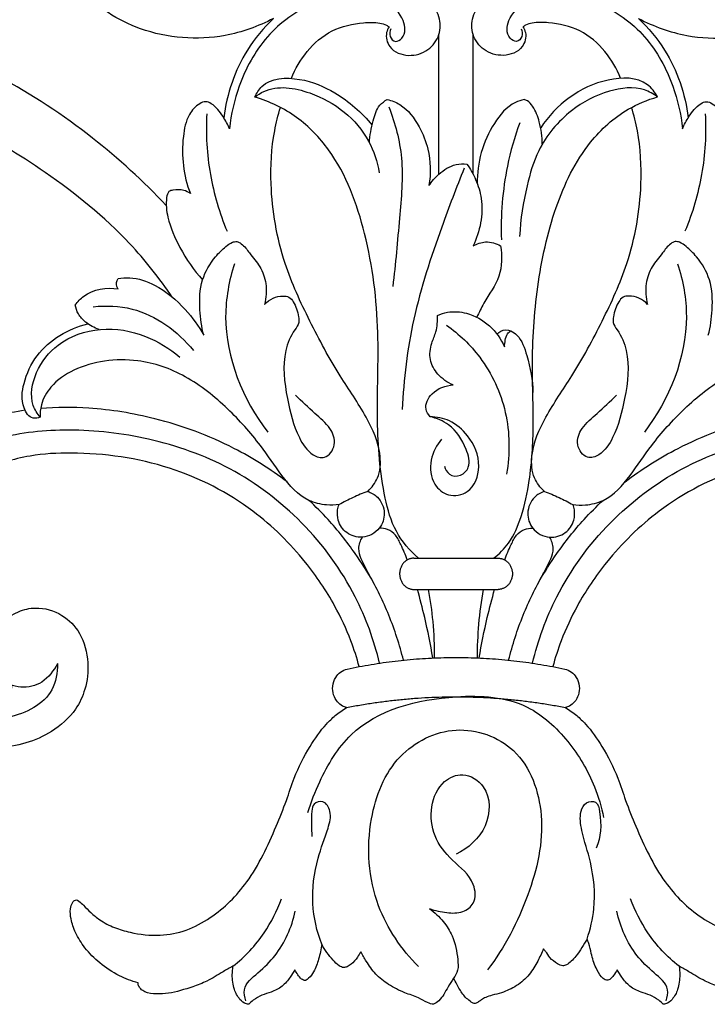
# Model space of a CAD drawing. Units: millimetres. Extents: x 5270 to 8270, y 3531 to 6531.
# Drawn here: x 6732 to 6792, y 5441 to 5527 of the extents above; entities that cross this region are included whole.
import ezdxf

# ---------------------------------------------------------------- set-up
doc = ezdxf.new("R2010")
doc.units = ezdxf.units.MM
doc.header["$MEASUREMENT"] = 0

# ---------------------------------------------------------------- blocks, each defined once
blk = doc.blocks.new('N-157.1_250_190')
for p, q in [((-9.482, 29.201), (-8.436, 29.412)), ((8.435, 29.412), (9.481, 29.201))]:
    blk.add_line(p, q)
for points in [[(-3.686, 38.865), (3.685, 38.865)], [(-3.686, 36.146), (3.685, 36.146)]]:
    blk.add_lwpolyline(points)
for points, knots in [([(-15.914, 85.915), (-17.233, 85.219), (-21.013, 83.855), (-27.334, 84.354), (-33.308, 88.173), (-36.353, 94.282), (-35.803, 100.868), (-31.848, 105.595), (-26.208, 106.815), (-21.361, 104.716), (-19.765, 101.873), (-19.344, 100.595)], [0, 0, 0, 0, 6.261526, 16.60815, 25.366033, 34.931514, 43.738418, 51.589903, 59.059289, 66.444609, 72.088159, 72.088159, 72.088159, 72.088159]), ([(15.914, 85.915), (17.233, 85.219), (21.012, 83.855), (27.334, 84.354), (33.308, 88.173), (36.353, 94.282), (35.803, 100.868), (31.847, 105.595), (26.207, 106.815), (21.361, 104.716), (19.764, 101.873), (19.343, 100.595)], [0, 0, 0, 0, 6.261526, 16.60815, 25.366033, 34.931514, 43.738418, 51.589903, 59.059289, 66.444609, 72.088159, 72.088159, 72.088159, 72.088159]), ([(-5.833, 85.175), (-5.932, 85.025), (-6.193, 84.469), (-5.842, 83.13), (-4.13, 82.491), (-2.388, 83.022), (-1.326, 84.429), (-1.356, 86.203), (-2.579, 87.918), (-4.875, 89.138), (-8.13, 89.347), (-10.443, 88.941), (-11.68, 88.504)], [0, 0, 0, 0, 0.753098, 2.511848, 5.030183, 7.471683, 9.750505, 11.902943, 14.442703, 18.211366, 22.419936, 27.930518, 27.930518, 27.930518, 27.930518]), ([(5.833, 85.175), (5.931, 85.025), (6.192, 84.469), (5.841, 83.13), (4.129, 82.491), (2.387, 83.022), (1.326, 84.429), (1.355, 86.203), (2.578, 87.918), (4.874, 89.138), (8.129, 89.347), (10.442, 88.941), (11.679, 88.504)], [0, 0, 0, 0, 0.753098, 2.511848, 5.030183, 7.471683, 9.750505, 11.902943, 14.442703, 18.211366, 22.419936, 27.930518, 27.930518, 27.930518, 27.930518]), ([(-25.261, 69.622), (-27.253, 71.728), (-31.817, 75.889), (-38.995, 80.637), (-48.182, 84.767), (-54.695, 86.847), (-58.984, 87.824)], [0, 0, 0, 0, 12.162135, 25.821571, 35.917393, 54.389343, 54.389343, 54.389343, 54.389343]), ([(-5.685, 85.024), (-5.773, 84.814), (-5.853, 84.348), (-5.294, 83.742), (-4.341, 84.373), (-4.48, 86.061), (-6.304, 87.665), (-9.258, 88.107), (-13.021, 87.232), (-16.724, 84.56), (-18.953, 80.429), (-19.614, 77.562), (-19.74, 76.301)], [0, 0, 0, 0, 0.953277, 1.826206, 2.715851, 4.851441, 7.797598, 12.342131, 16.814683, 23.815668, 30.735478, 36.045903, 36.045903, 36.045903, 36.045903]), ([(5.685, 85.024), (5.772, 84.814), (5.852, 84.348), (5.294, 83.742), (4.34, 84.373), (4.479, 86.061), (6.304, 87.665), (9.257, 88.107), (13.02, 87.232), (16.724, 84.56), (18.952, 80.429), (19.613, 77.562), (19.74, 76.301)], [0, 0, 0, 0, 0.953277, 1.826206, 2.715851, 4.851441, 7.797598, 12.342131, 16.814683, 23.815668, 30.735478, 36.045903, 36.045903, 36.045903, 36.045903]), ([(-15.914, 85.915), (-16.774, 85.095), (-18.894, 82.558), (-19.977, 79.328), (-20.248, 77.262)], [0, 0, 0, 0, 4.984842, 13.722422, 13.722422, 13.722422, 13.722422]), ([(15.914, 85.915), (16.773, 85.095), (18.893, 82.558), (19.976, 79.328), (20.247, 77.262)], [0, 0, 0, 0, 4.984842, 13.722422, 13.722422, 13.722422, 13.722422]), ([(-14.345, 80.699), (-14.021, 81.537), (-13.073, 83.152), (-10.9, 85.037), (-8.532, 85.57), (-6.906, 85.599), (-6.147, 85.401), (-5.901, 85.23), (-5.833, 85.175)], [0, 0, 0, 0, 3.766269, 7.733113, 11.691835, 13.661919, 14.547501, 14.911891, 14.911891, 14.911891, 14.911891]), ([(14.344, 80.699), (14.02, 81.537), (13.073, 83.152), (10.9, 85.037), (8.532, 85.57), (6.905, 85.599), (6.147, 85.401), (5.9, 85.23), (5.833, 85.175)], [0, 0, 0, 0, 3.766269, 7.733113, 11.691835, 13.661919, 14.547501, 14.911891, 14.911891, 14.911891, 14.911891]), ([(-1.493, 72.338), (-1.493, 75.038), (-1.493, 79.097), (-1.493, 83.155), (-1.493, 84.513)], [0, 0, 0, 0, 11.319244, 17.012309, 17.012309, 17.012309, 17.012309]), ([(1.492, 72.338), (1.492, 75.038), (1.492, 79.097), (1.492, 83.155), (1.492, 84.513)], [0, 0, 0, 0, 11.319244, 17.012309, 17.012309, 17.012309, 17.012309]), ([(-17.536, 79.059), (-17.388, 79.395), (-16.589, 80.736), (-13.499, 80.845), (-10.21, 79.438), (-8.209, 77.728), (-7.321, 76.602)], [0, 0, 0, 0, 1.538356, 6.221791, 10.842947, 16.858344, 16.858344, 16.858344, 16.858344]), ([(17.568, 79.079), (17.341, 79.48), (16.306, 80.828), (11.719, 80.77), (8.711, 78.379), (7.38, 76.374)], [0, 0, 0, 0, 1.932692, 6.747121, 16.841331, 16.841331, 16.841331, 16.841331]), ([(-24.734, 61.624), (-25.854, 63.27), (-29.087, 67.381), (-35.32, 72.393), (-42.213, 76.56), (-48.734, 79.342), (-54.601, 80.186), (-59.46, 79.844), (-62.798, 78.785), (-65.037, 77.726), (-66.613, 76.768), (-67.494, 75.91), (-67.978, 75.112), (-68.107, 74.64), (-68.144, 74.39)], [0, 0, 0, 0, 8.354737, 21.819022, 33.276379, 42.135568, 51.383598, 57.885858, 62.418538, 66.001894, 68.270715, 70.133559, 71.095713, 72.153573, 72.153573, 72.153573, 72.153573]), ([(-17.536, 79.059), (-17.292, 79.249), (-15.886, 80.163), (-11.666, 79.523), (-7.856, 76.523), (-6.866, 73.421), (-6.701, 72.469)], [0, 0, 0, 0, 1.299933, 6.903896, 16.171363, 20.222666, 20.222666, 20.222666, 20.222666]), ([(17.568, 79.079), (17.223, 79.332), (15.929, 80.068), (13.064, 79.683), (9.709, 77.939), (7.159, 74.873), (6.031, 70.939), (5.616, 68.402), (5.546, 66.913)], [0, 0, 0, 0, 1.796773, 6.075684, 11.293179, 17.595457, 22.072682, 28.323989, 28.323989, 28.323989, 28.323989]), ([(-3.265, 38.865), (-4.034, 39.527), (-5.409, 41.117), (-6.563, 45.33), (-7.008, 51.154), (-6.583, 58.883), (-7.588, 66.947), (-10.024, 73.58), (-13.766, 77.502), (-16.242, 78.673), (-17.536, 79.059)], [0, 0, 0, 0, 4.255794, 8.526563, 18.033639, 28.6869, 40.888371, 51.979621, 57.540479, 63.211497, 63.211497, 63.211497, 63.211497]), ([(3.28, 38.864), (3.765, 39.24), (4.835, 40.29), (5.828, 42.685), (6.555, 46.155), (6.823, 50.551), (6.548, 56.182), (6.958, 62.587), (8.404, 69.295), (11.018, 74.793), (14.459, 77.898), (16.679, 78.82), (17.568, 79.079)], [0, 0, 0, 0, 2.574814, 6.166933, 10.659913, 17.431138, 24.545937, 34.292689, 44.230466, 53.216083, 59.306263, 63.1933, 63.1933, 63.1933, 63.1933]), ([(-19.74, 76.301), (-19.892, 76.672), (-20.345, 77.464), (-21.002, 78.345), (-21.837, 78.737), (-22.606, 78.388), (-23.48, 77.402), (-24.025, 74.61), (-23.771, 72.209), (-23.159, 70.659)], [0, 0, 0, 0, 1.679352, 3.817092, 4.534619, 5.29393, 7.125395, 9.89736, 16.883083, 16.883083, 16.883083, 16.883083]), ([(-7.699, 44.693), (-7.342, 45.02), (-6.626, 45.942), (-6.48, 48.38), (-7.835, 51.423), (-10.389, 55.046), (-12.785, 59.512), (-15.313, 64.965), (-16.299, 70.683), (-16.055, 75.303), (-15.511, 77.49), (-15.308, 78.16)], [0, 0, 0, 0, 2.031659, 4.686132, 9.749342, 15.666431, 23.322904, 30.956721, 40.786236, 47.276532, 50.208715, 50.208715, 50.208715, 50.208715]), ([(-7.547, 75.068), (-7.526, 75.721), (-7.29, 76.829), (-6.863, 78.247), (-6.229, 78.722), (-5.991, 78.858)], [0, 0, 0, 0, 2.737447, 4.78627, 5.93841, 5.93841, 5.93841, 5.93841]), ([(-5.991, 78.858), (-5.604, 78.758), (-4.409, 78.297), (-3.201, 76.635), (-2.226, 74.216), (-2.186, 72.389), (-2.356, 71.339)], [0, 0, 0, 0, 1.674525, 5.24724, 8.154799, 12.61286, 12.61286, 12.61286, 12.61286]), ([(-5.843, 78.201), (-5.303, 76.773), (-4.441, 73.547), (-4.98, 68.255), (-5.254, 64.534), (-5.518, 62.557)], [0, 0, 0, 0, 6.402777, 13.726229, 22.086096, 22.086096, 22.086096, 22.086096]), ([(5.937, 78.851), (5.676, 78.789), (4.587, 78.431), (2.58, 76.055), (1.817, 73.332), (1.858, 71.512)], [0, 0, 0, 0, 1.127559, 4.740267, 12.374665, 12.374665, 12.374665, 12.374665]), ([(7.52, 74.956), (7.527, 75.609), (7.353, 76.758), (6.878, 78.046), (6.342, 78.704), (6.035, 78.824), (5.937, 78.851)], [0, 0, 0, 0, 2.735414, 4.799009, 5.726523, 6.155257, 6.155257, 6.155257, 6.155257]), ([(7.699, 44.693), (7.342, 45.02), (6.625, 45.942), (6.48, 48.38), (7.834, 51.423), (10.388, 55.046), (12.785, 59.512), (15.313, 64.965), (16.299, 70.683), (16.054, 75.303), (15.51, 77.49), (15.307, 78.16)], [0, 0, 0, 0, 2.031659, 4.686132, 9.749342, 15.666431, 23.322904, 30.956721, 40.786236, 47.276532, 50.208715, 50.208715, 50.208715, 50.208715]), ([(19.74, 76.301), (19.891, 76.672), (20.345, 77.464), (21.001, 78.345), (21.836, 78.737), (22.606, 78.388), (23.479, 77.402), (24.024, 74.61), (23.77, 72.209), (23.159, 70.659)], [0, 0, 0, 0, 1.679352, 3.817092, 4.534619, 5.29393, 7.125395, 9.89736, 16.883083, 16.883083, 16.883083, 16.883083]), ([(-21.729, 77.612), (-21.82, 75.848), (-21.62, 72.332), (-20.62, 68.958), (-19.961, 67.37)], [0, 0, 0, 0, 7.407445, 14.617507, 14.617507, 14.617507, 14.617507]), ([(21.729, 77.612), (21.819, 75.848), (21.619, 72.332), (20.62, 68.958), (19.961, 67.37)], [0, 0, 0, 0, 7.407445, 14.617507, 14.617507, 14.617507, 14.617507]), ([(5.55, 76.83), (5.106, 75.599), (4.159, 72.258), (3.879, 68.766), (3.953, 66.614)], [0, 0, 0, 0, 5.484627, 14.512153, 14.512153, 14.512153, 14.512153]), ([(-2.356, 71.339), (-2.118, 71.709), (-1.447, 72.47), (-0.277, 73.23), (0.634, 73.256), (0.949, 73.224)], [0, 0, 0, 0, 1.844101, 4.240944, 5.571416, 5.571416, 5.571416, 5.571416]), ([(0.949, 73.224), (1.248, 72.807), (1.791, 71.848), (2.511, 69.439), (2.096, 67.342), (1.494, 66.081)], [0, 0, 0, 0, 2.150645, 4.580989, 10.43847, 10.43847, 10.43847, 10.43847]), ([(0.723, 72.87), (0.021, 71.175), (-1.603, 66.836), (-3.921, 59.907), (-4.565, 54.458), (-4.689, 51.814)], [0, 0, 0, 0, 7.693806, 19.430284, 30.529349, 30.529349, 30.529349, 30.529349]), ([(-23.159, 70.659), (-23.337, 70.776), (-23.825, 71.007), (-24.472, 71.005), (-25.125, 70.85), (-25.333, 69.871), (-25.129, 68.225), (-24.061, 65.702), (-22.859, 63.97), (-22.089, 63.121)], [0, 0, 0, 0, 0.893219, 2.199322, 2.717377, 3.492012, 5.887087, 9.88563, 14.694127, 14.694127, 14.694127, 14.694127]), ([(-21.993, 58.31), (-22.183, 59.03), (-22.401, 60.636), (-22.317, 63.084), (-21.237, 64.928), (-20.226, 65.925), (-19.602, 66.398), (-19.087, 66.51), (-18.505, 66.18), (-17.94, 65.346), (-17.016, 64.311), (-16.453, 62.737), (-16.543, 61.576), (-16.702, 60.993)], [0, 0, 0, 0, 3.122644, 6.781503, 10.014712, 11.771562, 12.744295, 13.265891, 13.873333, 15.390025, 17.469177, 19.659864, 22.192387, 22.192387, 22.192387, 22.192387]), ([(1.494, 66.081), (1.822, 66.274), (2.641, 66.566), (3.492, 66.318), (3.884, 66.103)], [0, 0, 0, 0, 1.595603, 3.473074, 3.473074, 3.473074, 3.473074]), ([(3.884, 66.103), (4.016, 65.227), (4.025, 63.319), (2.579, 61.506), (2.011, 60.28), (1.812, 59.875)], [0, 0, 0, 0, 3.715804, 7.498105, 9.393563, 9.393563, 9.393563, 9.393563]), ([(21.993, 58.31), (22.182, 59.03), (22.4, 60.636), (22.317, 63.084), (21.236, 64.928), (20.225, 65.925), (19.602, 66.398), (19.086, 66.51), (18.504, 66.18), (17.939, 65.346), (17.015, 64.311), (16.452, 62.737), (16.543, 61.576), (16.701, 60.993)], [0, 0, 0, 0, 3.122644, 6.781503, 10.014712, 11.771562, 12.744295, 13.265891, 13.873333, 15.390025, 17.469177, 19.659864, 22.192387, 22.192387, 22.192387, 22.192387]), ([(-19.32, 64.538), (-19.788, 63.054), (-20.741, 57.924), (-18.587, 52.698), (-16.418, 49.861)], [0, 0, 0, 0, 6.520385, 21.500245, 21.500245, 21.500245, 21.500245]), ([(19.32, 64.538), (19.788, 63.054), (20.74, 57.924), (18.586, 52.698), (16.418, 49.861)], [0, 0, 0, 0, 6.520385, 21.500245, 21.500245, 21.500245, 21.500245]), ([(-29.442, 62.338), (-29.493, 62.398), (-29.678, 62.667), (-29.582, 63.041), (-29.457, 63.243)], [0, 0, 0, 0, 0.330854, 1.327756, 1.327756, 1.327756, 1.327756]), ([(-29.457, 63.243), (-29.124, 63.299), (-28.021, 63.381), (-25.838, 62.624), (-23.661, 60.777), (-22.439, 59.108), (-21.993, 58.31)], [0, 0, 0, 0, 1.419096, 4.594392, 9.372854, 13.204414, 13.204414, 13.204414, 13.204414]), ([(-33.185, 60.944), (-32.979, 61.228), (-32.032, 62.265), (-30.457, 62.491), (-29.442, 62.338)], [0, 0, 0, 0, 1.471751, 5.78526, 5.78526, 5.78526, 5.78526]), ([(-31.115, 58.803), (-31.539, 58.941), (-32.22, 59.322), (-32.959, 60.087), (-33.144, 60.672), (-33.185, 60.944)], [0, 0, 0, 0, 1.87334, 3.20859, 4.362002, 4.362002, 4.362002, 4.362002]), ([(-16.702, 60.993), (-16.49, 61.216), (-15.981, 61.587), (-15.208, 61.755), (-14.518, 61.677), (-13.989, 60.988), (-13.759, 60.22), (-13.644, 59.319), (-14.338, 58.429), (-15.238, 56.307), (-14.809, 52.945), (-14.026, 49.841), (-12.838, 47.944), (-11.282, 47.406), (-10.35, 48.794), (-10.96, 50.38), (-12.45, 51.555), (-13.424, 52.552), (-14.002, 53.066)], [0, 0, 0, 0, 1.292643, 2.549916, 3.281134, 4.042069, 5.972554, 6.690076, 7.688646, 10.460299, 16.271231, 21.280575, 23.954029, 25.357168, 27.303737, 29.328725, 31.940397, 35.186276, 35.186276, 35.186276, 35.186276]), ([(16.701, 60.993), (16.489, 61.216), (15.98, 61.587), (15.208, 61.755), (14.517, 61.677), (13.989, 60.988), (13.759, 60.22), (13.643, 59.319), (14.338, 58.429), (15.238, 56.307), (14.808, 52.945), (14.026, 49.841), (12.837, 47.944), (11.282, 47.406), (10.349, 48.794), (10.959, 50.38), (12.45, 51.555), (13.424, 52.552), (14.002, 53.066)], [0, 0, 0, 0, 1.292643, 2.549916, 3.281134, 4.042069, 5.972554, 6.690076, 7.688646, 10.460299, 16.271231, 21.280575, 23.954029, 25.357168, 27.303737, 29.328725, 31.940397, 35.186276, 35.186276, 35.186276, 35.186276]), ([(-31.618, 60.787), (-30.496, 60.905), (-27.138, 60.783), (-24.245, 58.644), (-22.891, 56.972)], [0, 0, 0, 0, 4.73704, 13.76752, 13.76752, 13.76752, 13.76752]), ([(-1.627, 60.025), (-1.343, 60.153), (-0.515, 60.418), (1.158, 60.304), (3.014, 59.245), (3.917, 57.975), (4.228, 57.297)], [0, 0, 0, 0, 1.306898, 3.603567, 6.819116, 9.946234, 9.946234, 9.946234, 9.946234]), ([(-36.249, 51.155), (-36.439, 51.083), (-37.098, 50.951), (-37.98, 52.288), (-37.728, 54.311), (-36.314, 57.425), (-33.786, 58.871), (-32.103, 59.307)], [0, 0, 0, 0, 0.853625, 2.534327, 5.511719, 9.246334, 16.547024, 16.547024, 16.547024, 16.547024]), ([(-0.241, 53.966), (-0.747, 54.175), (-1.611, 54.779), (-2.387, 56.153), (-2.206, 57.514), (-1.65, 58.697), (-1.605, 59.549), (-1.627, 60.025)], [0, 0, 0, 0, 2.297722, 4.274017, 6.28802, 7.754883, 9.753575, 9.753575, 9.753575, 9.753575]), ([(-36.249, 51.155), (-36.5, 51.459), (-37.245, 52.65), (-36.747, 55.243), (-34.647, 57.875), (-30.985, 59.171), (-27.127, 58.474), (-24.957, 57.152), (-24.077, 56.389)], [0, 0, 0, 0, 1.653991, 5.688206, 9.939377, 15.446552, 21.011397, 25.89944, 25.89944, 25.89944, 25.89944]), ([(-0.82, 59.179), (0.27, 58.399), (2.549, 56.215), (4.681, 51.635), (4.713, 47.963), (4.407, 46.195)], [0, 0, 0, 0, 5.624734, 13.022959, 20.546814, 20.546814, 20.546814, 20.546814]), ([(3.588, 58.369), (3.676, 58.482), (4.003, 58.795), (4.505, 58.782), (4.784, 58.695)], [0, 0, 0, 0, 0.598865, 1.824839, 1.824839, 1.824839, 1.824839]), ([(4.228, 57.297), (4.23, 57.491), (4.289, 57.873), (4.409, 58.405), (4.672, 58.626), (4.784, 58.695)], [0, 0, 0, 0, 0.810541, 1.635737, 2.187091, 2.187091, 2.187091, 2.187091]), ([(4.784, 58.695), (4.97, 58.584), (5.693, 58.062), (6.344, 56.089), (6.71, 54.392), (6.694, 53.299)], [0, 0, 0, 0, 0.907069, 3.662383, 8.241846, 8.241846, 8.241846, 8.241846]), ([(-10.188, 43.533), (-10.548, 43.487), (-11.446, 43.469), (-13.41, 43.934), (-15.256, 46.064), (-17.185, 49.015), (-19.924, 52.042), (-23.387, 54.86), (-27.232, 56.222), (-30.616, 56.161), (-33.27, 55.434), (-35.267, 54.075), (-36.185, 52.473), (-36.265, 51.511), (-36.249, 51.155)], [0, 0, 0, 0, 1.52437, 3.756005, 8.224216, 12.734366, 18.717622, 25.217479, 31.318629, 35.366533, 39.267736, 42.742079, 45.219383, 46.714091, 46.714091, 46.714091, 46.714091]), ([(10.188, 43.533), (10.548, 43.487), (11.446, 43.469), (13.41, 43.934), (15.255, 46.064), (17.185, 49.015), (19.923, 52.042), (23.386, 54.86), (27.232, 56.222), (30.615, 56.161), (33.27, 55.434), (35.266, 54.075), (36.184, 52.473), (36.264, 51.511), (36.249, 51.155)], [0, 0, 0, 0, 1.52437, 3.756005, 8.224216, 12.734366, 18.717622, 25.217479, 31.318629, 35.366533, 39.267736, 42.742079, 45.219383, 46.714091, 46.714091, 46.714091, 46.714091]), ([(-2.265, 51.202), (-2.427, 51.388), (-2.841, 52.058), (-2.077, 53.536), (-0.906, 53.929), (-0.241, 53.966)], [0, 0, 0, 0, 1.033726, 3.047447, 5.844436, 5.844436, 5.844436, 5.844436]), ([(-37.563, 51.755), (-38.387, 51.643), (-39.872, 51.356), (-41.317, 50.918), (-41.954, 50.693)], [0, 0, 0, 0, 3.494803, 6.333127, 6.333127, 6.333127, 6.333127]), ([(-14.733, 45.519), (-16.184, 46.621), (-19.82, 48.933), (-25.714, 51.088), (-31.462, 52.05), (-34.814, 52.015), (-36.21, 51.906)], [0, 0, 0, 0, 7.649882, 17.977342, 26.118336, 32.000307, 32.000307, 32.000307, 32.000307]), ([(14.732, 45.519), (16.184, 46.621), (19.82, 48.933), (25.713, 51.088), (31.461, 52.05), (34.814, 52.015), (36.21, 51.906)], [0, 0, 0, 0, 7.649882, 17.977342, 26.118336, 32.000307, 32.000307, 32.000307, 32.000307]), ([(-1.255, 49.252), (-1.697, 48.733), (-2.358, 47.448), (-2.173, 45.374), (-0.675, 44.146), (1.437, 44.514), (2.327, 47.079), (1.324, 49.449), (-0.414, 50.931), (-1.689, 51.188), (-2.265, 51.202)], [0, 0, 0, 0, 2.862486, 5.825241, 7.933195, 10.253191, 13.612275, 17.604809, 20.453508, 22.871792, 22.871792, 22.871792, 22.871792]), ([(-1.012, 46.894), (-0.942, 46.623), (-0.634, 46.02), (0.459, 45.953), (1.359, 46.933), (0.811, 48.769), (-0.272, 50.484), (-1.692, 51.072), (-2.265, 51.202)], [0, 0, 0, 0, 1.174508, 2.512059, 3.883523, 6.075771, 9.749776, 12.219038, 12.219038, 12.219038, 12.219038]), ([(-6.667, 29.714), (-7.145, 31.711), (-8.765, 36.187), (-13.148, 42.187), (-19.445, 46.965), (-26.569, 49.455), (-33.486, 50.279), (-38.471, 49.754), (-40.992, 49.009), (-41.511, 48.837)], [0, 0, 0, 0, 8.608313, 19.742151, 30.690511, 41.26168, 51.035714, 59.767092, 62.064131, 62.064131, 62.064131, 62.064131]), ([(6.666, 29.714), (7.145, 31.711), (8.765, 36.187), (13.148, 42.187), (19.445, 46.965), (26.569, 49.455), (33.485, 50.279), (38.471, 49.754), (40.991, 49.009), (41.511, 48.837)], [0, 0, 0, 0, 8.608313, 19.742151, 30.690511, 41.26168, 51.035714, 59.767092, 62.064131, 62.064131, 62.064131, 62.064131]), ([(-8.436, 29.412), (-8.644, 30.173), (-9.235, 31.994), (-10.679, 35.12), (-13.378, 39.083), (-17.954, 43.614), (-24.995, 47.21), (-31.843, 48.183), (-36.695, 47.939), (-39.209, 47.309), (-40.524, 46.876), (-41.122, 46.65)], [3446.451572, 3446.451572, 3446.451572, 3446.451572, 3449.760837, 3454.466354, 3460.839002, 3469.779996, 3481.216819, 3493.35847, 3498.396479, 3501.521911, 3504.207936, 3504.207936, 3504.207936, 3504.207936]), ([(41.121, 46.65), (40.523, 46.876), (39.208, 47.309), (36.694, 47.939), (31.842, 48.183), (24.994, 47.21), (17.953, 43.614), (13.377, 39.083), (10.678, 35.12), (9.234, 31.994), (8.643, 30.173), (8.435, 29.412)], [5382.115325, 5382.115325, 5382.115325, 5382.115325, 5384.801349, 5387.926781, 5392.964791, 5405.106441, 5416.543265, 5425.484259, 5431.856907, 5436.562424, 5439.871689, 5439.871689, 5439.871689, 5439.871689]), ([(-34.731, 29.677), (-34.731, 28.901), (-35.127, 26.494), (-39.066, 24.575), (-44.03, 24.807), (-49.014, 27.66), (-51.762, 33.4), (-51.572, 39.771), (-48.955, 44.559), (-46.529, 46.447), (-45.642, 46.985)], [0, 0, 0, 0, 3.249328, 9.5264, 15.906983, 23.972886, 32.17633, 41.351078, 49.735202, 54.090575, 54.090575, 54.090575, 54.090575]), ([(-7.699, 44.693), (-7.39, 44.586), (-6.635, 44.158), (-6.073, 42.838), (-6.59, 41.285), (-8.059, 40.493), (-9.594, 40.943), (-10.322, 42.02), (-10.374, 42.943), (-10.248, 43.384), (-10.188, 43.533)], [0, 0, 0, 0, 1.37429, 3.511456, 5.405882, 7.749441, 9.729919, 11.578477, 12.814778, 13.485908, 13.485908, 13.485908, 13.485908]), ([(-7.699, 44.693), (-8.133, 44.531), (-8.979, 44.176), (-9.794, 43.756), (-10.188, 43.533)], [0, 0, 0, 0, 1.9431, 3.846211, 3.846211, 3.846211, 3.846211]), ([(7.699, 44.693), (7.39, 44.586), (6.635, 44.158), (6.073, 42.838), (6.59, 41.285), (8.059, 40.493), (9.594, 40.943), (10.321, 42.02), (10.373, 42.943), (10.248, 43.384), (10.188, 43.533)], [0, 0, 0, 0, 1.37429, 3.511456, 5.405882, 7.749441, 9.729919, 11.578477, 12.814778, 13.485908, 13.485908, 13.485908, 13.485908]), ([(7.699, 44.693), (8.132, 44.531), (8.978, 44.176), (9.793, 43.756), (10.188, 43.533)], [0, 0, 0, 0, 1.9431, 3.846211, 3.846211, 3.846211, 3.846211]), ([(-7.222, 36.809), (-7.71, 37.653), (-8.92, 39.54), (-10.792, 41.926), (-12.243, 43.376), (-12.821, 43.907)], [0, 0, 0, 0, 4.088368, 9.390895, 12.684039, 12.684039, 12.684039, 12.684039]), ([(7.222, 36.809), (7.709, 37.653), (8.919, 39.54), (10.791, 41.926), (12.243, 43.376), (12.82, 43.907)], [0, 0, 0, 0, 4.088368, 9.390895, 12.684039, 12.684039, 12.684039, 12.684039]), ([(-4.248, 38.721), (-4.404, 39.175), (-4.742, 39.89), (-5.198, 40.89), (-5.914, 41.401), (-6.444, 41.493), (-6.685, 41.493)], [0, 0, 0, 0, 2.012812, 3.335041, 4.524468, 5.536954, 5.536954, 5.536954, 5.536954]), ([(4.248, 38.721), (4.403, 39.175), (4.741, 39.89), (5.197, 40.89), (5.914, 41.401), (6.443, 41.493), (6.685, 41.493)], [0, 0, 0, 0, 2.012812, 3.335041, 4.524468, 5.536954, 5.536954, 5.536954, 5.536954]), ([(-4.587, 29.977), (-4.92, 31.311), (-5.739, 33.874), (-7.163, 36.758), (-8.208, 38.597), (-8.587, 39.745), (-8.342, 40.406), (-8.157, 40.701)], [0, 0, 0, 0, 5.762762, 11.243233, 13.418531, 14.68932, 16.149934, 16.149934, 16.149934, 16.149934]), ([(4.586, 29.977), (4.919, 31.311), (5.738, 33.874), (7.163, 36.758), (8.208, 38.597), (8.587, 39.745), (8.341, 40.406), (8.156, 40.701)], [0, 0, 0, 0, 5.762762, 11.243233, 13.418531, 14.68932, 16.149934, 16.149934, 16.149934, 16.149934]), ([(-2.021, 30.167), (-2.218, 31.351), (-2.62, 33.356), (-3.136, 35.335), (-3.368, 36.146)], [0, 0, 0, 0, 5.030061, 8.567581, 8.567581, 8.567581, 8.567581]), ([(-1.872, 30.174), (-1.862, 31.23), (-1.945, 33.234), (-2.223, 35.218), (-2.396, 36.146)], [0, 0, 0, 0, 4.429881, 8.387097, 8.387097, 8.387097, 8.387097]), ([(1.871, 30.174), (1.868, 31.156), (1.952, 33.158), (2.22, 35.144), (2.404, 36.146)], [0, 0, 0, 0, 4.115891, 8.387145, 8.387145, 8.387145, 8.387145]), ([(2.021, 30.167), (2.217, 31.351), (2.62, 33.356), (3.136, 35.335), (3.368, 36.146)], [0, 0, 0, 0, 5.030061, 8.567581, 8.567581, 8.567581, 8.567581]), ([(-43.601, 27.801), (-43.142, 27.644), (-41.979, 27.336), (-40.552, 27.223), (-39.472, 27.293), (-39.029, 27.3), (-38.727, 27.414), (-38.68, 27.67), (-38.931, 27.913), (-39.467, 28.306), (-40.238, 29.26), (-40.648, 30.75), (-40.244, 32.795), (-38.599, 34.195), (-36.376, 34.688), (-34.296, 34.097), (-32.563, 32.278), (-31.96, 29.867), (-32.204, 27.541), (-33.227, 25.364), (-35.703, 23.162), (-40.36, 21.847), (-44.141, 22.794), (-45.982, 23.684)], [3531.133815, 3531.133815, 3531.133815, 3531.133815, 3533.172713, 3536.167479, 3537.105812, 3537.693658, 3538.063342, 3538.328118, 3538.619329, 3539.433778, 3541.190951, 3543.606537, 3545.675242, 3549.635522, 3551.754631, 3555.113246, 3558.163072, 3561.892284, 3565.139909, 3567.810891, 3571.794805, 3578.6465, 3587.304287, 3587.304287, 3587.304287, 3587.304287]), ([(-34.731, 29.677), (-35.094, 29.076), (-35.87, 27.919), (-37.66, 27.494), (-38.589, 27.737), (-38.887, 27.863)], [0, 0, 0, 0, 2.940884, 5.485904, 6.844164, 6.844164, 6.844164, 6.844164]), ([(-9.547, 25.846), (-9.664, 25.877), (-9.954, 25.989), (-10.385, 26.341), (-10.722, 26.952), (-10.8, 27.732), (-10.559, 28.452), (-10.088, 28.98), (-9.69, 29.152), (-9.482, 29.201)], [3438.70632, 3438.70632, 3438.70632, 3438.70632, 3439.21177, 3440.000143, 3440.986183, 3442.062794, 3443.194585, 3444.064362, 3444.957818, 3444.957818, 3444.957818, 3444.957818]), ([(9.481, 29.201), (9.688, 29.152), (10.087, 28.98), (10.558, 28.452), (10.799, 27.732), (10.721, 26.952), (10.383, 26.341), (9.953, 25.989), (9.663, 25.877), (9.546, 25.846)], [5441.365443, 5441.365443, 5441.365443, 5441.365443, 5442.258898, 5443.128676, 5444.260466, 5445.337077, 5446.323118, 5447.11149, 5447.616941, 5447.616941, 5447.616941, 5447.616941]), ([(-12.904, 16.694), (-12.637, 17.615), (-11.692, 20.029), (-8.569, 25.243), (-1.173, 27.13), (5.972, 26.703), (9.918, 23.011), (11.987, 19.555), (12.685, 17.174), (12.867, 16.257)], [0, 0, 0, 0, 4.021188, 10.906238, 24.507044, 33.299594, 39.773593, 46.170176, 50.088768, 50.088768, 50.088768, 50.088768]), ([(-27.715, 1.855), (-28.273, 2.008), (-29.459, 2.457), (-31.053, 3.482), (-32.323, 4.796), (-33.175, 6.111), (-33.563, 7.287), (-33.668, 8.198), (-33.506, 8.755), (-33.304, 9.03), (-33.072, 9.11), (-32.788, 8.912), (-32.389, 8.541), (-31.829, 7.937), (-30.954, 7.23), (-29.796, 6.628), (-28.026, 6.122), (-25.894, 5.866), (-23.463, 6.348), (-20.755, 7.8), (-17.793, 10.77), (-16.051, 14.55), (-14.797, 17.626), (-14.039, 20.04), (-12.889, 22.295), (-11.642, 24.109), (-10.508, 25.19), (-9.89, 25.635), (-9.547, 25.846)], [3375.239776, 3375.239776, 3375.239776, 3375.239776, 3377.671119, 3380.531162, 3383.118131, 3385.285031, 3387.040846, 3388.277308, 3389.063878, 3389.411187, 3389.674061, 3389.994202, 3390.75715, 3392.023325, 3393.412292, 3395.47146, 3397.446572, 3401.128039, 3404.372542, 3407.6822, 3413.905492, 3421.564852, 3424.953276, 3427.849762, 3432.151342, 3435.525452, 3437.016021, 3438.70632, 3438.70632, 3438.70632, 3438.70632]), ([(9.546, 25.846), (9.889, 25.635), (10.506, 25.19), (11.641, 24.109), (12.888, 22.295), (14.038, 20.04), (14.796, 17.626), (16.05, 14.55), (17.792, 10.77), (20.754, 7.8), (23.462, 6.348), (25.893, 5.866), (28.025, 6.122), (29.795, 6.628), (30.953, 7.23), (31.828, 7.937), (32.388, 8.541), (32.787, 8.912), (33.07, 9.11), (33.302, 9.03), (33.505, 8.755), (33.667, 8.198), (33.562, 7.287), (33.174, 6.111), (32.322, 4.796), (31.052, 3.482), (29.458, 2.457), (28.272, 2.008), (27.714, 1.855)], [5447.616941, 5447.616941, 5447.616941, 5447.616941, 5449.30724, 5450.797809, 5454.171919, 5458.473499, 5461.369984, 5464.758409, 5472.417768, 5478.641061, 5481.950718, 5485.195222, 5488.876689, 5490.8518, 5492.910968, 5494.299936, 5495.566111, 5496.329058, 5496.6492, 5496.912073, 5497.259382, 5498.045952, 5499.282415, 5501.03823, 5503.20513, 5505.792098, 5508.652142, 5511.083485, 5511.083485, 5511.083485, 5511.083485]), ([(-3.265, 3.266), (-4.758, 4.762), (-7.488, 8.756), (-7.969, 15.663), (-5.56, 21.872), (-0.097, 24.67), (5.871, 22.537), (8.091, 16.081), (6.49, 9.277), (4.241, 4.937), (2.737, 2.971)], [0, 0, 0, 0, 8.868716, 19.507534, 27.816287, 35.366184, 42.805448, 51.388773, 61.208897, 71.593035, 71.593035, 71.593035, 71.593035]), ([(-2.302, 8.319), (-1.825, 8.135), (-0.861, 7.947), (0.551, 7.881), (1.782, 8.83), (1.631, 10.991), (-0.361, 12.414), (-2.041, 14.549), (-2.331, 17.191), (-1.39, 19.403), (0.728, 20.323), (3.073, 18.803), (2.965, 15.21), (1.061, 13.581), (0, 13.052)], [0, 0, 0, 0, 2.150783, 4.121749, 5.732659, 8.014144, 11.911818, 15.562291, 19.125109, 22.549358, 24.914122, 27.832538, 32.559811, 37.538403, 37.538403, 37.538403, 37.538403]), ([(-11.702, 5.214), (-12.134, 6.342), (-12.714, 8.859), (-12.254, 12.369), (-11.257, 14.905), (-10.783, 16.634), (-11.424, 17.797), (-12.469, 17.565), (-12.607, 16.623), (-12.587, 15.7), (-12.585, 14.952), (-12.574, 14.599)], [0, 0, 0, 0, 5.063097, 10.626876, 14.496117, 16.565476, 17.979243, 19.089655, 19.99598, 21.611825, 23.094712, 23.094712, 23.094712, 23.094712]), ([(11.422, 5.67), (11.716, 6.523), (12.228, 8.742), (11.939, 12.025), (10.996, 14.714), (10.715, 16.556), (11.253, 17.63), (12.339, 17.756), (12.71, 15.863), (12.653, 14.566), (12.216, 13.604)], [0, 0, 0, 0, 3.779897, 9.458477, 13.468655, 15.822893, 17.024027, 18.106324, 19.372714, 23.805366, 23.805366, 23.805366, 23.805366]), ([(-19.444, 3.291), (-18.403, 4.124), (-16.701, 5.931), (-15.595, 8.135), (-15.219, 9.172)], [0, 0, 0, 0, 5.598545, 10.224245, 10.224245, 10.224245, 10.224245]), ([(19.444, 3.291), (18.402, 4.124), (16.701, 5.931), (15.595, 8.135), (15.218, 9.172)], [0, 0, 0, 0, 5.598545, 10.224245, 10.224245, 10.224245, 10.224245]), ([(-18.315, 0.291), (-18.425, 0.591), (-18.632, 1.618), (-17.137, 2.794), (-15.218, 4.632), (-14.313, 6.709), (-14.02, 8.086)], [0, 0, 0, 0, 1.342996, 3.98583, 6.971507, 12.875352, 12.875352, 12.875352, 12.875352]), ([(-2.302, 8.319), (-1.861, 7.996), (-1.107, 7.275), (-0.14, 5.788), (0.12, 4.287), (0.234, 2.98), (-0.055, 2.456), (-0.214, 2.251)], [0, 0, 0, 0, 2.297483, 4.336765, 7.314071, 8.614492, 9.702141, 9.702141, 9.702141, 9.702141]), ([(18.314, 0.291), (18.424, 0.591), (18.631, 1.618), (17.137, 2.794), (15.217, 4.632), (14.312, 6.709), (14.019, 8.086)], [0, 0, 0, 0, 1.342996, 3.98583, 6.971507, 12.875352, 12.875352, 12.875352, 12.875352]), ([(-11.702, 5.214), (-11.755, 4.779), (-11.939, 3.964), (-12.301, 2.924), (-12.735, 2.338), (-13.125, 1.997), (-13.54, 2.191), (-13.788, 2.564), (-13.977, 2.843), (-14.055, 2.993)], [3342.780429, 3342.780429, 3342.780429, 3342.780429, 3344.61932, 3346.290651, 3347.291242, 3347.758058, 3348.2524, 3348.947744, 3349.65674, 3349.65674, 3349.65674, 3349.65674]), ([(-8.31, 4.564), (-8.393, 4.401), (-8.636, 4.011), (-9.012, 3.525), (-9.457, 3.263), (-9.831, 3.14), (-10.293, 3.382), (-10.945, 4.053), (-11.443, 4.713), (-11.702, 5.214)], [3335.872832, 3335.872832, 3335.872832, 3335.872832, 3336.639763, 3337.806973, 3338.381475, 3338.807927, 3339.381302, 3340.413385, 3342.780429, 3342.780429, 3342.780429, 3342.780429]), ([(11.422, 5.67), (11.282, 5.42), (10.972, 4.915), (10.538, 4.244), (10.067, 3.748), (9.698, 3.423), (9.246, 3.286), (8.726, 3.568), (8.187, 3.963), (7.903, 4.512), (7.687, 4.744), (7.619, 4.814)], [5544.291937, 5544.291937, 5544.291937, 5544.291937, 5545.494708, 5546.778049, 5547.630837, 5548.358917, 5548.830425, 5549.498549, 5550.700448, 5551.621702, 5552.030069, 5552.030069, 5552.030069, 5552.030069]), ([(14.054, 2.993), (13.968, 2.817), (13.77, 2.521), (13.503, 2.198), (13.228, 2.048), (12.937, 2.114), (12.553, 2.483), (12.111, 3.259), (11.809, 4.268), (11.646, 5.136), (11.479, 5.543), (11.422, 5.67)], [5536.66652, 5536.66652, 5536.66652, 5536.66652, 5537.486851, 5538.152848, 5538.4119, 5538.752003, 5539.311973, 5540.601509, 5542.456714, 5543.706387, 5544.291937, 5544.291937, 5544.291937, 5544.291937]), ([(-0.214, 2.251), (-0.379, 2.006), (-0.68, 1.55), (-1.04, 0.843), (-1.436, 0.324), (-1.947, -0.093), (-2.613, 0.173), (-3.363, 0.618), (-4.581, 0.994), (-5.87, 1.632), (-7.037, 2.561), (-7.76, 3.605), (-8.16, 4.277), (-8.31, 4.564)], [3320.528955, 3320.528955, 3320.528955, 3320.528955, 3321.769467, 3322.8234, 3323.826041, 3324.56969, 3325.31656, 3326.560499, 3328.342173, 3330.586462, 3332.588507, 3334.518874, 3335.872832, 3335.872832, 3335.872832, 3335.872832]), ([(7.619, 4.814), (7.474, 4.451), (7.103, 3.683), (6.423, 2.515), (5.316, 1.554), (4.168, 1.02), (3.233, 0.79), (2.635, 0.63), (2.25, 0.404), (1.991, 0.212), (1.789, 0.063), (1.537, 0.022), (1.111, 0.318), (0.543, 0.819), (0.15, 1.613), (-0.117, 2.074), (-0.214, 2.251)], [5552.030069, 5552.030069, 5552.030069, 5552.030069, 5553.671667, 5555.606746, 5557.652135, 5559.708452, 5560.859795, 5561.700635, 5562.28945, 5562.719525, 5563.056963, 5563.335247, 5563.721424, 5565.133056, 5566.524248, 5567.37259, 5567.37259, 5567.37259, 5567.37259]), ([(-19.444, 3.291), (-19.728, 3.136), (-20.494, 2.727), (-21.599, 1.998), (-23.223, 1.414), (-24.686, 0.937), (-26.096, 0.863), (-26.971, 0.922), (-27.471, 1.285), (-27.681, 1.571), (-27.713, 1.769), (-27.715, 1.855)], [3362.310831, 3362.310831, 3362.310831, 3362.310831, 3363.665884, 3365.961471, 3367.829927, 3370.901649, 3372.342608, 3373.789951, 3374.42525, 3374.880461, 3375.239776, 3375.239776, 3375.239776, 3375.239776]), ([(-18.073, 0.001), (-18.141, 0), (-18.439, 0.024), (-18.955, 0.461), (-19.413, 1.349), (-19.535, 2.374), (-19.483, 3.049), (-19.444, 3.291)], [3356.847036, 3356.847036, 3356.847036, 3356.847036, 3357.132014, 3358.080938, 3359.477008, 3361.283951, 3362.310831, 3362.310831, 3362.310831, 3362.310831]), ([(-14.055, 2.993), (-14.173, 2.769), (-14.499, 2.257), (-15.121, 1.486), (-16.043, 1.055), (-16.938, 0.798), (-17.585, 0.413), (-17.945, 0.119), (-18.073, 0.001)], [3349.65674, 3349.65674, 3349.65674, 3349.65674, 3350.71861, 3352.205697, 3353.726562, 3354.895083, 3356.117984, 3356.847036, 3356.847036, 3356.847036, 3356.847036]), ([(18.072, 0.001), (17.944, 0.119), (17.584, 0.413), (16.937, 0.798), (16.042, 1.055), (15.12, 1.486), (14.498, 2.257), (14.172, 2.769), (14.054, 2.993)], [5529.476224, 5529.476224, 5529.476224, 5529.476224, 5530.205277, 5531.428178, 5532.596699, 5534.117563, 5535.60465, 5536.66652, 5536.66652, 5536.66652, 5536.66652]), ([(19.443, 3.291), (19.482, 3.049), (19.534, 2.374), (19.412, 1.349), (18.954, 0.461), (18.438, 0.024), (18.14, 0), (18.072, 0.001)], [5524.01243, 5524.01243, 5524.01243, 5524.01243, 5525.039309, 5526.846253, 5528.242323, 5529.191246, 5529.476224, 5529.476224, 5529.476224, 5529.476224]), ([(27.714, 1.855), (27.712, 1.769), (27.68, 1.571), (27.47, 1.285), (26.97, 0.922), (26.094, 0.863), (24.685, 0.937), (23.222, 1.414), (21.597, 1.998), (20.493, 2.727), (19.726, 3.136), (19.443, 3.291)], [5511.083485, 5511.083485, 5511.083485, 5511.083485, 5511.4428, 5511.898011, 5512.533309, 5513.980653, 5515.421611, 5518.493333, 5520.36179, 5522.657376, 5524.01243, 5524.01243, 5524.01243, 5524.01243])]:
    blk.add_open_spline(points, degree=3, knots=knots)
for points in [[(-3.686, 38.865), (-4.916, 38.865), (-4.916, 37.506), (-4.916, 36.146), (-3.686, 36.146)], [(3.685, 38.865), (4.915, 38.865), (4.915, 37.506), (4.915, 36.146), (3.685, 36.146)]]:
    blk.add_rational_spline(points, [1, 0.707106781187, 1, 0.707106781187, 1], degree=2, knots=[0, 0, 0, 2.984628, 2.984628, 5.969256, 5.969256, 5.969256])
for points, weights in [([(-8.436, 29.412), (-0.001, 31.029), (8.435, 29.412)], [1, 0.982186734623, 1]), ([(-9.547, 25.846), (-0.001, 27.742), (9.546, 25.846)], [1, 0.980909543754, 1])]:
    blk.add_rational_spline(points, weights, degree=2)

msp = doc.modelspace()

# ---------------------------------------------------------------- block references
msp.add_blockref('N-157.1_250_190', (6770.5, 5441.166))

doc.saveas('drawing.dxf')
